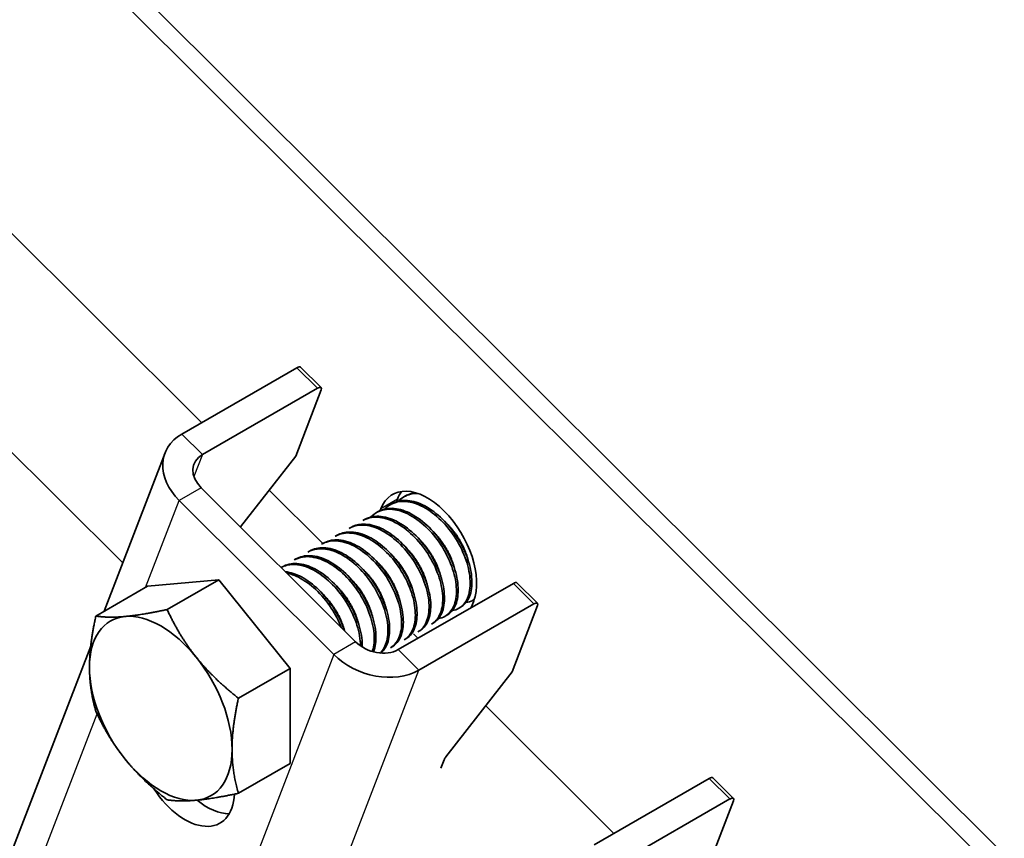
# Model space of a CAD drawing. Units: millimetres. Extents: x 24747 to 31047, y 29598 to 34053.
# Drawn here: x 25813 to 25874, y 30566 to 30616 of the extents above; entities that cross this region are included whole.
import ezdxf

# ---------------------------------------------------------------- set-up
doc = ezdxf.new("R2010")
doc.units = ezdxf.units.MM
doc.layers.add('Visible', color=7, linetype='Continuous', lineweight=35, true_color=0x22346e)
doc.layers.add('Visible Narrow', color=7, linetype='Continuous', lineweight=25, true_color=0x22346e)
doc.layers.add('ВИД', color=253, linetype='Continuous', lineweight=15)

msp = doc.modelspace()

# ---------------------------------------------------------------- linework, layer by layer
at = {"layer": 'Visible', "extrusion": (-0.707107, -0.407196, 0.578093)}
for p, q in [((25924.351, 30514.72), (25675.558, 30762.688)), ((25923.344, 30514.14), (25674.55, 30762.107)), ((25823.171, 30591.109), (25830.225, 30595.171)), ((25830.445, 30595.208), (25831.708, 30593.95)), ((25831.487, 30593.912), (25824.434, 30589.85)), ((25831.708, 30593.807), (25830.15, 30589.755)), ((25818.416, 30580.246), (25822.15, 30589.956)), ((25826.768, 30585.412), (25830.15, 30589.755)), ((25824.353, 30587.819), (25833.821, 30578.381)), ((25823.009, 30587.045), (25832.478, 30577.608)), ((25836.376, 30587.112), (25836.318, 30586.96)), ((25836.88, 30587.32), (25836.775, 30587.26)), ((25835.369, 30586.532), (25835.325, 30586.417)), ((25836.04, 30586.837), (25835.935, 30586.776)), ((25834.361, 30585.87), (25834.256, 30585.809)), ((25835.201, 30586.353), (25835.096, 30586.293)), ((25833.521, 30585.386), (25833.416, 30585.326)), ((25832.682, 30584.903), (25832.577, 30584.842)), ((25831.842, 30584.419), (25831.737, 30584.359)), ((25830.163, 30583.452), (25830.058, 30583.392)), ((25831.002, 30583.936), (25830.897, 30583.875)), ((25829.323, 30582.969), (25829.257, 30582.931)), ((25821.08, 30581.78), (25817.909, 30579.954)), ((25821.08, 30581.78), (25825.446, 30582.18)), ((25825.446, 30582.18), (25822.276, 30580.355)), ((25825.446, 30582.18), (25829.813, 30576.751)), ((25836.427, 30577.897), (25843.481, 30581.959)), ((25843.701, 30581.996), (25844.964, 30580.738)), ((25837.69, 30576.638), (25844.743, 30580.7)), ((25840.253, 30580.493), (25840.148, 30580.432)), ((25840.896, 30580.47), (25841.05, 30580.87)), ((25841.087, 30580.973), (25840.988, 30580.916)), ((25844.964, 30580.595), (25843.406, 30576.543)), ((25839.413, 30580.009), (25839.308, 30579.949)), ((25838.574, 30579.526), (25838.469, 30579.465)), ((25837.64, 30578.595), (25837.362, 30578.871)), ((25837.734, 30579.042), (25837.629, 30578.982)), ((25812.385, 30564.561), (25817.596, 30578.114)), ((25836.054, 30578.075), (25835.95, 30578.014)), ((25836.894, 30578.558), (25836.789, 30578.498)), ((25829.813, 30576.751), (25826.642, 30574.926)), ((25829.813, 30576.751), (25829.813, 30570.922)), ((25839.355, 30571.34), (25843.406, 30576.543)), ((25829.813, 30570.922), (25826.642, 30569.096)), ((25839.04, 30570.629), (25839.241, 30571.15)), ((25848.421, 30565.943), (25855.474, 30570.005)), ((25855.695, 30570.042), (25856.957, 30568.784)), ((25856.737, 30568.747), (25849.683, 30564.685)), ((25856.958, 30568.641), (25855.4, 30564.589))]:
    msp.add_line(p, q, dxfattribs=at)
at = {"layer": 'Visible'}
for centre, major_axis, ratio, start_param, end_param in [((25830.11, 30594.872), (0.335, 0.336), 0.346274, 0, 0.906867), ((25838.209, 30583.701), (-2.133, 3.705), 0.578093, 3.579859, 6.721451), ((25839.217, 30584.281), (-2.133, 3.705), 0.578093, 0.237474, 0.438266), ((25843.366, 30581.66), (0.335, 0.336), 0.346274, 0, 0.906867), ((25821.886, 30574.301), (-3.082, 5.351), 0.578093, 3.928925, 4.976122), ((25839.576, 30571.343), (0.335, 0.336), 0.346274, 1.911231, 2.477663), ((25855.36, 30569.706), (0.335, 0.336), 0.346274, 0, 0.906867), ((25824.722, 30571.747), (-2.133, 3.705), 0.578093, 2.154773, 2.822544)]:
    msp.add_ellipse(centre, major_axis=major_axis, ratio=ratio, start_param=start_param, end_param=end_param, dxfattribs=at)
at = {"layer": 'Visible', "extrusion": (-2.00332e-16, 1.99667e-16, -1)}
for centre in [(25831.372, 30593.613), (25856.622, 30568.448)]:
    msp.add_ellipse(centre, major_axis=(0.335, 0.336), ratio=0.346274, start_param=-0.906867, end_param=0.663929, dxfattribs=at)
at = {"layer": 'Visible', "extrusion": (-1.28803e-17, -3.34981e-17, -1)}
msp.add_ellipse((25825.696, 30588.592), major_axis=(-3.547, 1.364), ratio=0.738852, start_param=-1.031118, end_param=0.539678, dxfattribs=at)
at = {"layer": 'Visible', "extrusion": (0, 0, -1)}
for centre, start_param, end_param in [((25825.696, 30588.592), -1.031118, 0.539678), ((25835.165, 30579.155), 3.681271, 5.252067)]:
    msp.add_ellipse(centre, major_axis=(-1.773, 0.682), ratio=0.738852, start_param=start_param, end_param=end_param, dxfattribs=at)
at = {"layer": 'Visible', "extrusion": (-4.99997e-17, 4.98337e-17, -1)}
msp.add_ellipse((25844.628, 30580.401), major_axis=(0.335, 0.336), ratio=0.346274, start_param=-0.906867, end_param=0.663929, dxfattribs=at)
at = {"layer": 'Visible', "extrusion": (-2.38125e-17, 3.41351e-16, -1)}
for start_param, end_param in [(-0.787332, 0.259866), (0.259866, 1.307063), (2.354261, 3.401458), (3.401458, 4.448656)]:
    msp.add_ellipse((25821.886, 30574.301), major_axis=(-3.082, 5.351), ratio=0.578093, start_param=start_param, end_param=end_param, dxfattribs=at)
at = {"layer": 'Visible', "extrusion": (1.13375e-16, 2.94857e-16, -1)}
msp.add_ellipse((25835.165, 30579.155), major_axis=(-3.547, 1.364), ratio=0.738852, start_param=3.681271, end_param=5.252067, dxfattribs=at)
at = {"layer": 'Visible', "extrusion": (1.61587e-16, 9.30519e-17, -1)}
msp.add_ellipse((25821.886, 30574.301), major_axis=(-3.082, 5.351), ratio=0.578093, start_param=4.448656, end_param=5.495853, dxfattribs=at)
at = {"layer": 'Visible', "extrusion": (7.50967e-17, 4.32453e-17, -1)}
msp.add_ellipse((25823.378, 30570.973), major_axis=(-2.133, 3.705), ratio=0.578093, start_param=2.408745, end_param=4.609736, dxfattribs=at)
at = {"layer": 'Visible'}
for points, knots in [([(25840.253, 30580.493), (25840.431, 30580.595), (25840.58, 30580.747), (25840.841, 30581.201), (25840.925, 30581.53), (25840.953, 30582.281), (25840.902, 30582.692), (25840.664, 30583.563), (25840.476, 30584.016), (25839.996, 30584.878), (25839.712, 30585.278), (25839.062, 30585.999), (25838.7, 30586.309), (25837.969, 30586.773), (25837.607, 30586.927), (25836.9, 30587.069), (25836.563, 30587.051), (25836.188, 30586.914), (25836.113, 30586.878), (25836.04, 30586.837)], [-38.976065, -38.976065, -38.976065, -38.976065, -38.854934, -38.854934, -38.695454, -38.695454, -38.541432, -38.541432, -38.382071, -38.382071, -38.228071, -38.228071, -38.06883, -38.06883, -37.914843, -37.914843, -37.755724, -37.755724, -37.712854, -37.712854, -37.712854, -37.712854]), ([(25836.439, 30586.994), (25836.539, 30587.1), (25836.651, 30587.188), (25837.024, 30587.404), (25837.317, 30587.473), (25837.637, 30587.462)], [-19.094051, -19.094051, -19.094051, -19.094051, -19.0204145, -19.0204145, -18.8698441, -18.8698441, -18.8698441, -18.8698441]), ([(25837.48, 30587.513), (25837.312, 30587.494), (25837.154, 30587.452), (25836.964, 30587.366), (25836.922, 30587.344), (25836.88, 30587.32)], [-40.3467096, -40.3467096, -40.3467096, -40.3467096, -40.2647141, -40.2647141, -40.2401083, -40.2401083, -40.2401083, -40.2401083]), ([(25834.76, 30586.027), (25834.87, 30586.144), (25834.995, 30586.24), (25835.409, 30586.462), (25835.733, 30586.521), (25836.427, 30586.454), (25836.787, 30586.336), (25837.524, 30585.935), (25837.896, 30585.651), (25838.576, 30584.971), (25838.879, 30584.586), (25839.402, 30583.738), (25839.615, 30583.283), (25839.905, 30582.398), (25839.984, 30581.976), (25840.007, 30581.187), (25839.948, 30580.832), (25839.701, 30580.271), (25839.519, 30580.064), (25839.169, 30579.872), (25839.039, 30579.829), (25838.9, 30579.809)], [-24.193074, -24.193074, -24.193074, -24.193074, -24.112303, -24.112303, -23.950871, -23.950871, -23.795539, -23.795539, -23.634003, -23.634003, -23.478579, -23.478579, -23.316939, -23.316939, -23.161422, -23.161422, -22.999679, -22.999679, -22.844068, -22.844068, -22.76402, -22.76402, -22.76402, -22.76402]), ([(25839.413, 30580.009), (25839.56, 30580.093), (25839.687, 30580.212), (25839.954, 30580.597), (25840.056, 30580.907), (25840.122, 30581.629), (25840.09, 30582.031), (25839.889, 30582.89), (25839.72, 30583.342), (25839.272, 30584.211), (25839.001, 30584.622), (25838.372, 30585.369), (25838.019, 30585.696), (25837.294, 30586.202), (25836.931, 30586.381), (25836.214, 30586.574), (25835.87, 30586.583), (25835.435, 30586.468), (25835.313, 30586.418), (25835.201, 30586.353)], [-36.450169, -36.450169, -36.450169, -36.450169, -36.350416, -36.350416, -36.191923, -36.191923, -36.037806, -36.037806, -35.879441, -35.879441, -35.725264, -35.725264, -35.567027, -35.567027, -35.412779, -35.412779, -35.25467, -35.25467, -35.187766, -35.187766, -35.187766, -35.187766]), ([(25835.599, 30586.511), (25835.703, 30586.62), (25835.82, 30586.711), (25836.221, 30586.937), (25836.543, 30587.002), (25837.234, 30586.946), (25837.594, 30586.833), (25838.332, 30586.44), (25838.705, 30586.16), (25839.389, 30585.486), (25839.694, 30585.103), (25840.223, 30584.257), (25840.44, 30583.802), (25840.737, 30582.915), (25840.819, 30582.492), (25840.849, 30581.698), (25840.794, 30581.34), (25840.552, 30580.771), (25840.373, 30580.561), (25840.021, 30580.36), (25839.885, 30580.314), (25839.739, 30580.292)], [-21.64875, -21.64875, -21.64875, -21.64875, -21.572679, -21.572679, -21.410425, -21.410425, -21.254338, -21.254338, -21.091982, -21.091982, -20.9358, -20.9358, -20.773342, -20.773342, -20.617063, -20.617063, -20.454504, -20.454504, -20.298129, -20.298129, -20.214017, -20.214017, -20.214017, -20.214017]), ([(25834.256, 30585.809), (25834.283, 30585.825), (25834.311, 30585.84), (25834.619, 30585.992), (25834.947, 30586.041), (25835.644, 30585.955), (25836.004, 30585.829), (25836.74, 30585.412), (25837.11, 30585.122), (25837.783, 30584.432), (25838.081, 30584.043), (25838.594, 30583.192), (25838.801, 30582.737), (25839.079, 30581.855), (25839.151, 30581.435), (25839.162, 30580.655), (25839.097, 30580.306), (25838.848, 30579.777), (25838.68, 30579.587), (25838.469, 30579.465)], [-26.655454, -26.655454, -26.655454, -26.655454, -26.639425, -26.639425, -26.478838, -26.478838, -26.324206, -26.324206, -26.163511, -26.163511, -26.008798, -26.008798, -25.847996, -25.847996, -25.693199, -25.693199, -25.53229, -25.53229, -25.388548, -25.388548, -25.388548, -25.388548]), ([(25838.574, 30579.526), (25838.683, 30579.589), (25838.782, 30579.671), (25839.05, 30579.982), (25839.172, 30580.268), (25839.282, 30580.954), (25839.272, 30581.346), (25839.115, 30582.191), (25838.968, 30582.638), (25838.557, 30583.515), (25838.3, 30583.938), (25837.696, 30584.713), (25837.354, 30585.057), (25836.638, 30585.61), (25836.272, 30585.816), (25835.545, 30586.065), (25835.192, 30586.102), (25834.688, 30586.02), (25834.516, 30585.959), (25834.361, 30585.87)], [-33.925467, -33.925467, -33.925467, -33.925467, -33.850775, -33.850775, -33.693303, -33.693303, -33.538375, -33.538375, -33.381025, -33.381025, -33.225945, -33.225945, -33.068717, -33.068717, -32.913476, -32.913476, -32.755239, -32.755239, -32.663129, -32.663129, -32.663129, -32.663129]), ([(25833.416, 30585.326), (25833.467, 30585.355), (25833.52, 30585.381), (25833.862, 30585.527), (25834.195, 30585.559), (25834.898, 30585.444), (25835.259, 30585.303), (25835.992, 30584.862), (25836.358, 30584.561), (25837.019, 30583.855), (25837.31, 30583.46), (25837.806, 30582.603), (25838.003, 30582.149), (25838.26, 30581.272), (25838.322, 30580.858), (25838.312, 30580.092), (25838.238, 30579.753), (25837.982, 30579.263), (25837.823, 30579.093), (25837.629, 30578.982)], [-29.1847, -29.1847, -29.1847, -29.1847, -29.154629, -29.154629, -28.994934, -28.994934, -28.840837, -28.840837, -28.681027, -28.681027, -28.526879, -28.526879, -28.366954, -28.366954, -28.21275, -28.21275, -28.052712, -28.052712, -27.920723, -27.920723, -27.920723, -27.920723]), ([(25837.734, 30579.042), (25837.807, 30579.084), (25837.876, 30579.135), (25838.141, 30579.382), (25838.283, 30579.649), (25838.433, 30580.302), (25838.443, 30580.678), (25838.328, 30581.509), (25838.199, 30581.957), (25837.822, 30582.839), (25837.581, 30583.265), (25837.001, 30584.066), (25836.664, 30584.431), (25835.956, 30585.022), (25835.594, 30585.247), (25834.864, 30585.546), (25834.502, 30585.61), (25833.933, 30585.564), (25833.715, 30585.498), (25833.522, 30585.386)], [-31.400606, -31.400606, -31.400606, -31.400606, -31.350615, -31.350615, -31.191743, -31.191743, -31.037754, -31.037754, -30.878758, -30.878758, -30.724774, -30.724774, -30.565656, -30.565656, -30.411668, -30.411668, -30.252427, -30.252427, -30.137689, -30.137689, -30.137689, -30.137689]), ([(25832.577, 30584.842), (25832.662, 30584.891), (25832.752, 30584.932), (25833.145, 30585.062), (25833.485, 30585.072), (25834.195, 30584.913), (25834.558, 30584.752), (25835.287, 30584.274), (25835.645, 30583.959), (25836.289, 30583.23), (25836.569, 30582.826), (25837.039, 30581.962), (25837.221, 30581.509), (25837.448, 30580.641), (25837.493, 30580.233), (25837.453, 30579.492), (25837.363, 30579.168), (25837.1, 30578.736), (25836.957, 30578.595), (25836.789, 30578.498)], [-31.710151, -31.710151, -31.710151, -31.710151, -31.659664, -31.659664, -31.500934, -31.500934, -31.346984, -31.346984, -31.188129, -31.188129, -31.034192, -31.034192, -30.875213, -30.875213, -30.721279, -30.721279, -30.562177, -30.562177, -30.447734, -30.447734, -30.447734, -30.447734]), ([(25836.894, 30578.559), (25836.939, 30578.584), (25836.981, 30578.613), (25837.238, 30578.812), (25837.397, 30579.063), (25837.578, 30579.688), (25837.605, 30580.052), (25837.523, 30580.869), (25837.41, 30581.316), (25837.059, 30582.201), (25836.831, 30582.632), (25836.27, 30583.452), (25835.94, 30583.829), (25835.239, 30584.451), (25834.878, 30584.693), (25834.144, 30585.029), (25833.776, 30585.113), (25833.158, 30585.099), (25832.904, 30585.031), (25832.682, 30584.903)], [-28.8741, -28.8741, -28.8741, -28.8741, -28.843976, -28.843976, -28.684146, -28.684146, -28.529963, -28.529963, -28.370019, -28.370019, -28.215781, -28.215781, -28.055724, -28.055724, -27.901426, -27.901426, -27.741256, -27.741256, -27.609508, -27.609508, -27.609508, -27.609508]), ([(25830.897, 30583.875), (25831.067, 30583.973), (25831.255, 30584.036), (25831.783, 30584.106), (25832.139, 30584.059), (25832.866, 30583.792), (25833.229, 30583.58), (25833.942, 30583.014), (25834.284, 30582.662), (25834.88, 30581.877), (25835.13, 30581.454), (25835.53, 30580.575), (25835.671, 30580.127), (25835.813, 30579.287), (25835.816, 30578.901), (25835.693, 30578.226), (25835.563, 30577.946), (25835.357, 30577.724), (25835.339, 30577.706), (25835.321, 30577.688)], [-36.758057, -36.758057, -36.758057, -36.758057, -36.657705, -36.657705, -36.49917, -36.49917, -36.34514, -36.34514, -36.186732, -36.186732, -36.032651, -36.032651, -35.87437, -35.87437, -35.720226, -35.720226, -35.562074, -35.562074, -35.547459, -35.547459, -35.547459, -35.547459]), ([(25835.353, 30577.685), (25835.535, 30577.831), (25835.676, 30578.036), (25835.876, 30578.583), (25835.92, 30578.935), (25835.875, 30579.737), (25835.778, 30580.181), (25835.458, 30581.068), (25835.241, 30581.504), (25834.702, 30582.343), (25834.379, 30582.734), (25833.687, 30583.386), (25833.327, 30583.646), (25832.589, 30584.021), (25832.216, 30584.125), (25831.547, 30584.149), (25831.254, 30584.08), (25831.002, 30583.936)], [-23.773396, -23.773396, -23.773396, -23.773396, -23.63633, -23.63633, -23.480881, -23.480881, -23.319219, -23.319219, -23.163677, -23.163677, -23.001912, -23.001912, -22.846276, -22.846276, -22.684408, -22.684408, -22.534368, -22.534368, -22.534368, -22.534368]), ([(25831.358, 30584.046), (25831.364, 30584.053), (25831.369, 30584.059), (25831.384, 30584.075), (25831.392, 30584.084), (25831.401, 30584.093)], [-34.31754649, -34.31754649, -34.31754649, -34.31754649, -34.3132989, -34.3132989, -34.30704762, -34.30704762, -34.30704762, -34.30704762]), ([(25831.737, 30584.359), (25831.864, 30584.432), (25832.002, 30584.486), (25832.46, 30584.59), (25832.806, 30584.572), (25833.525, 30584.361), (25833.89, 30584.174), (25834.612, 30583.652), (25834.96, 30583.321), (25835.582, 30582.565), (25835.85, 30582.148), (25836.286, 30581.276), (25836.447, 30580.829), (25836.635, 30579.973), (25836.66, 30579.572), (25836.579, 30578.86), (25836.47, 30578.558), (25836.202, 30578.198), (25836.084, 30578.092), (25835.949, 30578.014)], [-34.234127, -34.234127, -34.234127, -34.234127, -34.15866, -34.15866, -34.001146, -34.001146, -33.846374, -33.846374, -33.688985, -33.688985, -33.534068, -33.534068, -33.376802, -33.376802, -33.221731, -33.221731, -33.063637, -33.063637, -32.972217, -32.972217, -32.972217, -32.972217]), ([(25836.055, 30578.075), (25836.079, 30578.089), (25836.103, 30578.104), (25836.352, 30578.274), (25836.522, 30578.513), (25836.725, 30579.118), (25836.763, 30579.475), (25836.703, 30580.282), (25836.601, 30580.727), (25836.269, 30581.614), (25836.048, 30582.048), (25835.501, 30582.88), (25835.175, 30583.266), (25834.479, 30583.907), (25834.119, 30584.16), (25833.382, 30584.52), (25833.011, 30584.618), (25832.362, 30584.626), (25832.082, 30584.558), (25831.842, 30584.419)], [-26.343561, -26.343561, -26.343561, -26.343561, -26.326936, -26.326936, -26.16622, -26.16622, -26.01148, -26.01148, -25.850656, -25.850656, -25.695832, -25.695832, -25.534902, -25.534902, -25.379993, -25.379993, -25.218957, -25.218957, -25.075918, -25.075918, -25.075918, -25.075918]), ([(25830.058, 30583.392), (25830.262, 30583.509), (25830.494, 30583.577), (25831.082, 30583.611), (25831.446, 30583.539), (25832.178, 30583.226), (25832.54, 30582.994), (25833.245, 30582.391), (25833.58, 30582.022), (25834.152, 30581.213), (25834.388, 30580.785), (25834.755, 30579.902), (25834.878, 30579.454), (25834.981, 30578.629), (25834.964, 30578.258), (25834.871, 30577.887), (25834.855, 30577.835), (25834.838, 30577.784)], [-39.283339, -39.283339, -39.283339, -39.283339, -39.162116, -39.162116, -39.002601, -39.002601, -38.848607, -38.848607, -38.68921, -38.68921, -38.535244, -38.535244, -38.375966, -38.375966, -38.22202, -38.22202, -38.195519, -38.195519, -38.195519, -38.195519]), ([(25834.913, 30577.763), (25834.916, 30577.77), (25834.918, 30577.777), (25835.031, 30578.071), (25835.078, 30578.42), (25835.041, 30579.218), (25834.948, 30579.661), (25834.634, 30580.55), (25834.42, 30580.986), (25833.886, 30581.829), (25833.564, 30582.223), (25832.873, 30582.882), (25832.513, 30583.144), (25831.775, 30583.528), (25831.402, 30583.637), (25830.722, 30583.669), (25830.42, 30583.6), (25830.163, 30583.452)], [-21.097757, -21.097757, -21.097757, -21.097757, -21.093932, -21.093932, -20.937726, -20.937726, -20.775245, -20.775245, -20.618943, -20.618943, -20.456359, -20.456359, -20.299961, -20.299961, -20.137276, -20.137276, -19.982968, -19.982968, -19.982968, -19.982968]), ([(25829.258, 30582.93), (25829.478, 30583.048), (25829.728, 30583.109), (25830.342, 30583.114), (25830.711, 30583.025), (25831.446, 30582.679), (25831.807, 30582.432), (25832.506, 30581.803), (25832.835, 30581.422), (25833.39, 30580.597), (25833.615, 30580.165), (25833.959, 30579.279), (25834.068, 30578.834), (25834.113, 30578.321), (25834.118, 30578.226), (25834.119, 30578.133)], [-41.8044518, -41.8044518, -41.8044518, -41.8044518, -41.6760701, -41.6760701, -41.5156504, -41.5156504, -41.3612153, -41.3612153, -41.2009051, -41.2009051, -41.0465417, -41.0465417, -40.886342, -40.886342, -40.8485061, -40.8485061, -40.8485061, -40.8485061]), ([(25834.222, 30578.064), (25834.225, 30578.144), (25834.224, 30578.226), (25834.204, 30578.716), (25834.113, 30579.158), (25833.803, 30580.047), (25833.59, 30580.484), (25833.059, 30581.328), (25832.738, 30581.724), (25832.048, 30582.387), (25831.688, 30582.651), (25830.95, 30583.039), (25830.576, 30583.15), (25829.891, 30583.187), (25829.584, 30583.119), (25829.323, 30582.969)], [-18.4157163, -18.4157163, -18.4157163, -18.4157163, -18.3819174, -18.3819174, -18.2186248, -18.2186248, -18.0615945, -18.0615945, -17.8983618, -17.8983618, -17.7414118, -17.7414118, -17.5782964, -17.5782964, -17.4216327, -17.4216327, -17.4216327, -17.4216327]), ([(25833.138, 30579.063), (25833.132, 30579.078), (25833.127, 30579.093), (25832.972, 30579.544), (25832.761, 30579.981), (25832.232, 30580.827), (25831.913, 30581.224), (25831.226, 30581.889), (25830.866, 30582.156), (25830.167, 30582.528), (25829.832, 30582.638), (25829.514, 30582.675)], [-15.6674811, -15.6674811, -15.6674811, -15.6674811, -15.6620528, -15.6620528, -15.5056237, -15.5056237, -15.3433703, -15.3433703, -15.1870084, -15.1870084, -15.0417102, -15.0417102, -15.0417102, -15.0417102]), ([(25829.606, 30582.582), (25829.836, 30582.535), (25830.074, 30582.451), (25830.674, 30582.153), (25831.035, 30581.897), (25831.729, 30581.252), (25832.054, 30580.863), (25832.577, 30580.061), (25832.782, 30579.662), (25832.939, 30579.261)], [-44.1430505, -44.1430505, -44.1430505, -44.1430505, -44.0404005, -44.0404005, -43.8853008, -43.8853008, -43.7241338, -43.7241338, -43.5812557, -43.5812557, -43.5812557, -43.5812557]), ([(25833.076, 30581.063), (25833.069, 30581.079), (25833.061, 30581.094), (25833.039, 30581.143), (25833.024, 30581.176), (25833.009, 30581.21)], [-29.78712043, -29.78712043, -29.78712043, -29.78712043, -29.78173351, -29.78173351, -29.77008895, -29.77008895, -29.77008895, -29.77008895]), ([(25841.09, 30580.982), (25841.059, 30580.96), (25841.026, 30580.938), (25840.867, 30580.846), (25840.729, 30580.798), (25840.579, 30580.776)], [-17.7630243, -17.7630243, -17.7630243, -17.7630243, -17.7399687, -17.7399687, -17.6535774, -17.6535774, -17.6535774, -17.6535774])]:
    msp.add_open_spline(points, degree=3, knots=knots, dxfattribs=at)
for points in [[(25837.279, 30587.478), (25837.301, 30587.502), (25837.325, 30587.525), (25837.349, 30587.547)], [(25833.877, 30585.497), (25833.891, 30585.513), (25833.905, 30585.528), (25833.92, 30585.544)], [(25833.037, 30585.013), (25833.051, 30585.029), (25833.066, 30585.045), (25833.08, 30585.06)], [(25832.198, 30584.53), (25832.212, 30584.546), (25832.226, 30584.561), (25832.24, 30584.577)], [(25830.518, 30583.563), (25830.532, 30583.579), (25830.547, 30583.594), (25830.561, 30583.61)], [(25840.42, 30583.873), (25840.389, 30583.916), (25840.358, 30583.96), (25840.327, 30584.004)], [(25829.679, 30583.079), (25829.693, 30583.095), (25829.707, 30583.111), (25829.721, 30583.126)], [(25833.915, 30581.547), (25833.892, 30581.595), (25833.87, 30581.644), (25833.848, 30581.693)], [(25835.382, 30580.972), (25835.351, 30581.015), (25835.32, 30581.059), (25835.289, 30581.103)], [(25832.236, 30580.58), (25832.213, 30580.628), (25832.191, 30580.677), (25832.169, 30580.726)], [(25838.06, 30579.325), (25838.038, 30579.322), (25838.017, 30579.319), (25837.995, 30579.317)], [(25837.22, 30578.842), (25837.199, 30578.838), (25837.177, 30578.836), (25837.155, 30578.834)], [(25836.381, 30578.358), (25836.359, 30578.355), (25836.337, 30578.352), (25836.315, 30578.35)], [(25835.541, 30577.875), (25835.519, 30577.871), (25835.498, 30577.869), (25835.476, 30577.867)]]:
    msp.add_open_spline(points, degree=3, dxfattribs=at)
for points, weights, knots in [([(25840.721, 30583.336), (25840.541, 30584.07), (25840.081, 30584.785), (25839.77, 30585.268), (25839.373, 30585.654)], [0.967675815752, 0.947164266785, 1, 0.963724289233, 0.962023436847], [0.351529466, 0.351529466, 0.351529466, 0.355, 0.355, 0.357382783, 0.357382783, 0.357382783]), ([(25839.041, 30582.368), (25838.861, 30583.103), (25838.401, 30583.818), (25838.091, 30584.301), (25837.693, 30584.687)], [0.967675815752, 0.947164266785, 1, 0.963724289234, 0.962023436847], [0.431529466, 0.431529466, 0.431529466, 0.435, 0.435, 0.437382783, 0.437382783, 0.437382783]), ([(25839.881, 30582.852), (25839.701, 30583.587), (25839.241, 30584.302), (25838.93, 30584.784), (25838.533, 30585.171)], [0.967675815752, 0.947164266785, 1, 0.963724289234, 0.962023436847], [0.391529466, 0.391529466, 0.391529466, 0.395, 0.395, 0.397382783, 0.397382783, 0.397382783]), ([(25838.202, 30581.885), (25838.022, 30582.619), (25837.562, 30583.335), (25837.251, 30583.817), (25836.854, 30584.203)], [0.967675815752, 0.947164266785, 1, 0.963724289234, 0.962023436847], [0.471529466, 0.471529466, 0.471529466, 0.475, 0.475, 0.477382783, 0.477382783, 0.477382783]), ([(25837.362, 30581.401), (25837.182, 30582.136), (25836.722, 30582.851), (25836.411, 30583.334), (25836.014, 30583.72)], [0.967675815752, 0.947164266785, 1, 0.963724289234, 0.962023436847], [0.511529466, 0.511529466, 0.511529466, 0.515, 0.515, 0.517382783, 0.517382783, 0.517382783]), ([(25836.522, 30580.918), (25836.342, 30581.652), (25835.882, 30582.368), (25835.572, 30582.85), (25835.174, 30583.236)], [0.967675815752, 0.947164266785, 1, 0.963724289234, 0.962023436847], [0.551529466, 0.551529466, 0.551529466, 0.555, 0.555, 0.557382783, 0.557382783, 0.557382783]), ([(25834.843, 30579.951), (25834.663, 30580.685), (25834.203, 30581.4), (25833.892, 30581.883), (25833.495, 30582.269)], [0.967675815752, 0.947164266785, 1, 0.963724289234, 0.962023436847], [0.631529466, 0.631529466, 0.631529466, 0.635, 0.635, 0.637382783, 0.637382783, 0.637382783]), ([(25835.683, 30580.434), (25835.503, 30581.169), (25835.042, 30581.884), (25834.732, 30582.366), (25834.335, 30582.753)], [0.967675815752, 0.947164266785, 1, 0.963724289234, 0.962023436847], [0.591529466, 0.591529466, 0.591529466, 0.595, 0.595, 0.597382783, 0.597382783, 0.597382783]), ([(25834.003, 30579.467), (25833.823, 30580.202), (25833.363, 30580.917), (25833.053, 30581.399), (25832.655, 30581.786)], [0.967675815752, 0.947164266785, 1, 0.963724289234, 0.962023436847], [0.671529466, 0.671529466, 0.671529466, 0.675, 0.675, 0.677382783, 0.677382783, 0.677382783]), ([(25833.145, 30579.055), (25832.96, 30579.756), (25832.523, 30580.433), (25832.213, 30580.916), (25831.815, 30581.302)], [0.96582019532, 0.949786987265, 1, 0.963724289234, 0.962023436847], [0.71170174, 0.71170174, 0.71170174, 0.715, 0.715, 0.717382783, 0.717382783, 0.717382783])]:
    msp.add_rational_spline(points, weights, degree=2, knots=knots, dxfattribs=at)
for points, weights in [([(25817.519, 30576.815), (25817.519, 30578.168), (25817.909, 30579.954)], [1.83937846828, 1.83937846828, 1.70731703596]), ([(25817.909, 30579.954), (25818.689, 30579.837), (25819.703, 30579.93)], [1.70731703596, 1.83937846828, 1.83937846828]), ([(25819.703, 30579.93), (25820.716, 30580.023), (25822.276, 30580.355)], [1.83937846828, 1.83937846828, 1.70731703596]), ([(25822.276, 30580.355), (25823.056, 30578.675), (25824.069, 30577.416)], [1.70731703596, 1.83937846828, 1.83937846828]), ([(25824.069, 30577.416), (25825.082, 30576.156), (25826.642, 30574.926)], [1.83937846828, 1.83937846828, 1.70731703596]), ([(25817.909, 30574.125), (25817.519, 30575.463), (25817.519, 30576.815)], [1.70731703596, 1.83937846828, 1.83937846828]), ([(25826.642, 30574.926), (25826.252, 30573.139), (25826.252, 30571.786)], [1.70731703596, 1.83937846828, 1.83937846828]), ([(25819.703, 30571.186), (25818.689, 30572.446), (25817.909, 30574.125)], [1.83937846828, 1.83937846828, 1.70731703596]), ([(25826.252, 30571.786), (25826.252, 30570.434), (25826.642, 30569.096)], [1.83937846828, 1.83937846828, 1.70731703596]), ([(25822.276, 30568.696), (25820.716, 30569.926), (25819.703, 30571.186)], [1.70731703596, 1.83937846828, 1.83937846828]), ([(25826.642, 30569.096), (25825.082, 30568.764), (25824.069, 30568.672)], [1.70731703596, 1.83937846828, 1.83937846828]), ([(25824.069, 30568.672), (25823.056, 30568.579), (25822.276, 30568.696)], [1.83937846828, 1.83937846828, 1.70731703596])]:
    msp.add_rational_spline(points, weights, degree=2, dxfattribs=at)
at = {"layer": 'Visible Narrow', "extrusion": (-0.707107, -0.407196, 0.578093)}
for p, q in [((25830.225, 30595.171), (25831.487, 30593.912)), ((25824.434, 30589.85), (25823.171, 30591.109)), ((25824.434, 30589.85), (25823.916, 30588.504)), ((25824.353, 30587.819), (25823.009, 30587.045)), ((25820.958, 30581.71), (25823.009, 30587.045)), ((25836.376, 30587.112), (25835.369, 30586.532)), ((25843.481, 30581.959), (25844.743, 30580.7)), ((25833.821, 30578.381), (25832.478, 30577.608)), ((25832.478, 30577.608), (25822.713, 30552.213)), ((25836.427, 30577.897), (25837.69, 30576.638)), ((25827.925, 30551.244), (25837.69, 30576.638)), ((25813.245, 30561.65), (25817.982, 30573.97)), ((25855.474, 30570.005), (25856.737, 30568.747))]:
    msp.add_line(p, q, dxfattribs=at)
at = {"layer": 'ВИД', "extrusion": (-0.707107, -0.407196, 0.578093)}
for p, q in [((25824.384, 30591.807), (25740.788, 30675.125)), ((25819.555, 30583.207), (25735.785, 30666.698)), ((25831.813, 30584.402), (25828.53, 30587.674)), ((25849.633, 30566.641), (25841.786, 30574.462))]:
    msp.add_line(p, q, dxfattribs=at)

doc.saveas('drawing.dxf')
